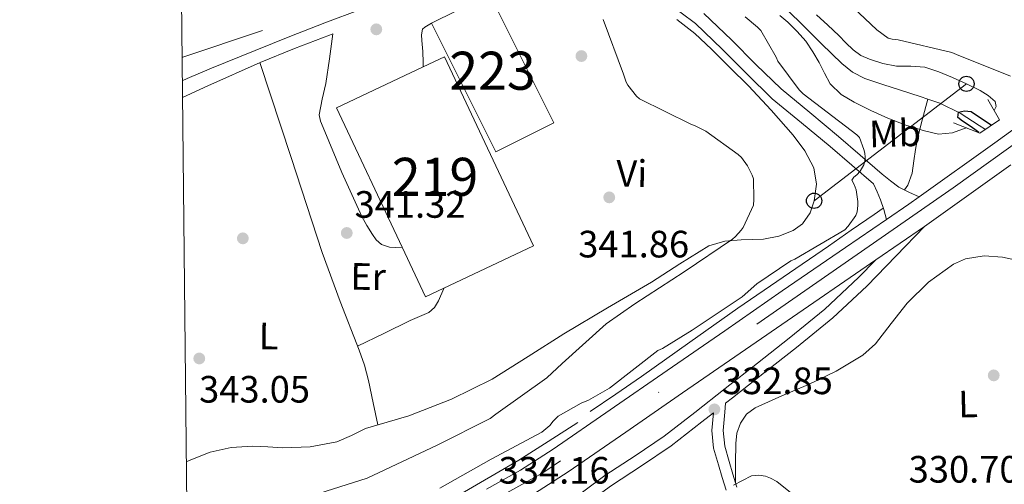
# Model space of a CAD drawing. Extents: x 573756 to 580668, y 696644 to 701346.
# Drawn here: x 573762 to 574021, y 697116 to 697238 of the extents above; entities that cross this region are included whole.
import ezdxf
from ezdxf.enums import TextEntityAlignment as Align

# ---------------------------------------------------------------- set-up
doc = ezdxf.new("R2010")
doc.units = 0
doc.header["$MEASUREMENT"] = 0
for name, pattern in [('DGN Style 2', [78.47770000000001, 47.08662, -31.39108000000001]), ('DGN Style 3', [109.86878000000002, 78.47770000000001, -31.39108000000001]), ('DGN Style 4', [125.64279770000002, 62.78216000000001, -31.39108000000001, 0.07847770000000001, -31.39108000000001])]:
    doc.linetypes.add(name, pattern=pattern)
for name, color, linetype in [('Nivel 11', 7, 'Continuous'), ('Nivel 15', 7, 'Continuous'), ('Nivel 16', 7, 'Continuous'), ('Nivel 17', 7, 'Continuous'), ('Nivel 21', 7, 'Continuous'), ('Nivel 23', 7, 'Continuous'), ('Nivel 33', 7, 'Continuous'), ('Nivel 36', 7, 'Continuous'), ('Nivel 37', 7, 'Continuous'), ('Nivel 4', 7, 'Continuous'), ('Nivel 41', 7, 'Continuous'), ('Nivel 48', 7, 'Continuous'), ('Nivel 5', 7, 'Continuous'), ('Nivel 52', 7, 'Continuous'), ('Nivel 54', 7, 'Continuous'), ('Nivel 61', 7, 'Continuous'), ('Nivel 7', 7, 'Continuous')]:
    doc.layers.add(name, color=color, linetype=linetype)
doc.styles.add('Style-arial', font='arial.shx', dxfattribs={"bigfont": 'arialbig.shx'})
doc.styles.add('Style-arialn', font='arialn.shx', dxfattribs={"bigfont": 'arialnbig.shx'})

# ---------------------------------------------------------------- blocks, each defined once
blk = doc.blocks.new('5PTT')
at = {"layer": 'Nivel 33', "color": 7, "linetype": 'Continuous', "lineweight": 30}
blk.add_circle((0.0002382684033364058, 0.0004306398332118988), 1.995000006667076, dxfattribs=at)
blk = doc.blocks.new('5PATER_11')
at = {"layer": 'Nivel 7', "linetype": 'Continuous', "lineweight": 0}
h = blk.add_hatch(color=53, dxfattribs=at)
edge = h.paths.add_edge_path()
edge.add_ellipse((0, 0), major_axis=(-1.106902443713027, -1.099583544084101), ratio=0.9994175877038116, start_angle=0, end_angle=360)
blk = doc.blocks.new('5PERFI_9')
at = {"layer": 'Nivel 17', "linetype": 'Continuous', "lineweight": 0}
h = blk.add_hatch(color=7, dxfattribs=at)
edge = h.paths.add_edge_path()
edge.add_ellipse((0, 0), major_axis=(1.114120928708694, 1.091945918467686), ratio=0.9999953436219986, start_angle=0, end_angle=360)
blk = doc.blocks.new('5PATER_12')
at = {"layer": 'Nivel 7', "linetype": 'Continuous', "lineweight": 0}
h = blk.add_hatch(color=53, dxfattribs=at)
edge = h.paths.add_edge_path()
edge.add_ellipse((0, 0), major_axis=(-1.064833945797375, -1.140365871615872), ratio=0.9994222409660323, start_angle=0, end_angle=360)
blk = doc.blocks.new('5PERFI_10')
at = {"layer": 'Nivel 17', "linetype": 'Continuous', "lineweight": 0}
h = blk.add_hatch(color=7, dxfattribs=at)
edge = h.paths.add_edge_path()
edge.add_arc((0, 0), 1.559999999902448, 316.5727452460343, 676.5727452460344)

msp = doc.modelspace()

# ---------------------------------------------------------------- linework, layer by layer
at = {"layer": 'Nivel 11', "color": 142, "linetype": 'DGN Style 3', "lineweight": 13}
for points in [[(573964.0900000001, 697240.304, 330.601), (573968.659, 697235.8, 330.153), (573973.23, 697231.2749999999, 329.669), (573978.5730000001, 697226.1270000001, 328.83), (573981.4110000001, 697223.828, 328.393), (573984.622, 697222.1869999999, 328.005), (573989.3189999999, 697220.6340000001, 327.589), (573994.03, 697219.115, 327.365), (573999.186, 697217.4340000001, 327.285), (574001.156, 697216.7790000001, 327.267)], [(573995.0190000001, 697192.9110000001, 333.253), (573995.95, 697194.155, 333.253), (573997.0519999999, 697197.335, 333.173), (573997.55, 697200.5549999999, 332.933), (573997.9839999999, 697203.513, 332.436), (573998.51, 697206.379, 331.525), (573999.8319999999, 697211.5800000001, 329.396), (574001.156, 697216.7790000001, 327.267)], [(574001.156, 697216.7790000001, 327.267), (574004.334, 697215.723, 327.237), (574009.6599999999, 697213.087, 327.205), (574014.702, 697209.835, 327.173), (574016.315, 697208.81, 327.16)], [(573912.4299999999, 697134.699, 333.637), (573919.1499999999, 697139.307, 333.413), (573925.8700000001, 697143.915, 333.189), (573938.5819999999, 697152.8929999999, 333.114), (573951.2779999999, 697161.899, 333.253), (573963.1710000001, 697170.041, 333.253), (573975.0860000001, 697178.155, 333.253), (573981.0789999999, 697182.301, 333.253), (573987.054, 697186.4750000001, 333.253), (573989.479, 697188.121, 333.253)], [(573909.179, 697131.7919999999, 334.552), (573901.4029999999, 697126.8640000001, 334.552), (573893.6270000001, 697121.936, 334.552), (573877.2679999999, 697112.4380000001, 334.336), (573860.219, 697104.1440000001, 334.104), (573846.7150000001, 697098.6950000001, 334.105), (573832.9550000001, 697093.9680000001, 334.104), (573817.274, 697089.017, 334.072), (573806.592, 697085.962, 334.05)]]:
    msp.add_polyline3d(points, dxfattribs=at)
at = {"layer": 'Nivel 15', "color": 1, "linetype": 'Continuous', "lineweight": 13}
for points in [[(573883.652, 697243.202, 343.826), (573882.199, 697246.521, 343.826), (573885.993, 697248.1810000001, 343.826), (573886.4680000001, 697247.0959999999, 343.826), (573888.1229999999, 697243.3130000001, 343.826), (573886.744, 697242.7110000001, 344.451), (573902.825, 697210.5490000001, 344.146), (573887.6200000001, 697202.943, 344.519), (573870.727, 697236.7350000001, 344.977), (573883.652, 697243.202, 344.543)], [(573845.737, 697214.453, 346.258), (573863.024, 697177.848, 347.344), (573869.1610000001, 697164.8530000001, 347.73), (573897.5320000001, 697178.2490000001, 347.635), (573874.112, 697227.851, 347.599), (573868.5290000001, 697225.2150000001, 347.335), (573845.737, 697214.453, 346.258)]]:
    msp.add_polyline3d(points, dxfattribs=at)
at = {"layer": 'Nivel 16', "color": 1, "linetype": 'Continuous', "lineweight": 13, "extrusion": (0.03962113740544967, 0.01325193591642407, 0.9991268946761296), "elevation": 32318.31033939329, "flags": 128}
msp.add_lwpolyline([(479215.2455160553, -764670.6990110083), (479215.2455160553, -764648.3430482692)], dxfattribs=at)
at = {"layer": 'Nivel 16', "color": 1, "linetype": 'Continuous', "lineweight": 13, "extrusion": (0.01993439492159695, 0.009235231397271084, 0.9997586360718014), "elevation": 18220.7236644431, "flags": 128}
msp.add_lwpolyline([(391423.2147018622, -813528.4960028746), (391423.2147018622, -813527.0849713371)], dxfattribs=at)
at = {"layer": 'Nivel 21', "color": 7, "linetype": 'DGN Style 3', "lineweight": 0, "elevation": 341.97, "flags": 128}
msp.add_lwpolyline([(573870.727, 697236.7350000001), (573868.905, 697235.7010000001), (573868.307, 697235.1329999999), (573868.101, 697233.673), (573868.2010000001, 697232.1170000001), (573868.385, 697229.27), (573868.521, 697226.4210000001), (573868.5290000001, 697225.2150000001)], dxfattribs=at)
at = {"layer": 'Nivel 21', "color": 7, "linetype": 'DGN Style 3', "lineweight": 0}
for points in [[(573806.4410000001, 697222.1969999999, 343.376), (573812.844, 697224.932, 343.311), (573824.297, 697229.557, 343.122), (573833.456, 697233.2409999999, 342.935), (573842.665, 697236.7890000001, 342.674), (573852.04, 697240.314, 342.302), (573861.4169999999, 697243.8289999999, 341.906), (573870.004, 697247.7390000001, 341.622), (573878.5689999999, 697251.7650000001, 341.33), (573879.5830000001, 697252.1200000001, 341.272)], [(573942.3130000001, 697239.219, 337.13), (573949.5449999999, 697232.3729999999, 336.978), (573955.9990000001, 697225.8119999999, 336.892), (573962.601, 697219.4450000001, 336.786), (573970.159, 697213.209, 336.506), (573977.7050000001, 697206.9650000001, 335.954), (573983.433, 697202.0050000001, 335.378), (573989.1610000001, 697197.0449999999, 334.802), (573991.337, 697195.2790000001, 334.605), (573993.5819999999, 697193.6429999999, 334.341), (573996.1939999999, 697192.3130000001, 333.845), (573998.8800000001, 697191.122, 333.278)], [(573987.479, 697174.531, 333.211), (573982.9550000001, 697169.881, 333.189), (573974.142, 697161.6329999999, 333.157), (573964.7579999999, 697153.96, 333.125), (573956.369, 697147.385, 333.007), (573947.952, 697140.797, 332.805), (573939.892, 697134.4890000001, 332.553), (573931.9110000001, 697128.257, 332.293), (573924.2220000001, 697123.0549999999, 332.269), (573916.291, 697117.8659999999, 332.165), (573910.754, 697113.8189999999, 331.909), (573905.2820000001, 697109.8189999999, 331.653)], [(573944.8160000001, 697134.392, 332.439), (573944.4140000001, 697129.7520000001, 332.293), (573944.881, 697125.064, 331.829), (573946.146, 697120.747, 331.205), (573947.139, 697117.3840000001, 330.821), (573948.131, 697114.024, 330.437)]]:
    msp.add_polyline3d(points, dxfattribs=at)
at = {"layer": 'Nivel 21', "color": 7, "linetype": 'Continuous', "lineweight": 0}
for points in [[(573888.483, 697250.9850000001, 340.835), (573890.452, 697251.3360000001, 340.777), (573893.898, 697251.5190000001, 340.626), (573898.9210000001, 697251.163, 340.242), (573904.057, 697250.365, 339.858), (573911.436, 697248.7860000001, 339.314), (573918.8030000001, 697246.9610000001, 338.77), (573926.038, 697245.0430000001, 338.105), (573932.577, 697242.2390000001, 337.49), (573940.0900000001, 697236.588, 337.13), (573947.1359999999, 697229.9169999999, 336.978), (573953.5789999999, 697223.368, 336.892), (573960.3090000001, 697216.8770000001, 336.786), (573967.9680000001, 697210.558, 336.506), (573975.483, 697204.3400000001, 335.954), (573981.182, 697199.405, 335.378), (573986.8759999999, 697194.4750000001, 334.805), (573987.868, 697192.402, 334.717), (573988.7820000001, 697190.315, 334.533), (573989.595, 697187.7550000001, 333.966), (573990.3130000001, 697185.176, 333.283)], [(573805.2080000001, 697217.216, 343.454), (573811.899, 697220.25, 343.345), (573825.6410000001, 697226.3900000001, 343.122), (573834.716, 697230.041, 342.935), (573843.888, 697233.575, 342.674), (573844.7579999999, 697233.902, 342.639), (573843.8400000001, 697227.378, 342.528), (573842.9210000001, 697220.8530000001, 342.418), (573841.915, 697216.7069999999, 342.432), (573841.193, 697212.5970000001, 342.482), (573841.54, 697210.952, 342.482), (573842.217, 697209.3330000001, 342.482), (573847.112, 697197.4950000001, 342.482), (573852.3929999999, 697185.909, 342.482), (573853.6950000001, 697183.5360000001, 342.482), (573855.145, 697181.237, 342.482), (573856.183, 697179.798, 342.482), (573857.513, 697178.5490000001, 342.482), (573859.625, 697177.845, 342.482), (573861.257, 697177.8260000001, 342.518), (573862.889, 697177.845, 342.546), (573863.024, 697177.848, 342.545)], [(574000.283, 697183.3219999999, 333.262), (573992.854, 697175.594, 333.226), (573985.1340000001, 697167.659, 333.189), (573976.192, 697159.29, 333.157), (573966.702, 697151.531, 333.125), (573958.287, 697144.936, 333.007), (573949.8700000001, 697138.3470000001, 332.805), (573947.99, 697136.8759999999, 332.53), (573947.79, 697134.571, 332.453), (573947.3740000001, 697129.771, 332.293), (573947.787, 697125.6300000001, 331.829), (573948.9739999999, 697121.5789999999, 331.205), (573949.966, 697118.219, 330.821), (573950.9580000001, 697114.8589999999, 330.437)], [(573944.8160000001, 697134.392, 332.439), (573941.808, 697132.038, 332.553), (573933.7420000001, 697125.7390000001, 332.293), (573925.9450000001, 697120.4650000001, 332.269), (573918.0619999999, 697115.307, 332.165), (573912.5900000001, 697111.307, 331.909), (573907.118, 697107.307, 331.653)]]:
    msp.add_polyline3d(points, dxfattribs=at)
at = {"layer": 'Nivel 21', "color": 7, "linetype": 'Continuous', "lineweight": 13}
for points in [[(574041.361, 697221.5860000001, 333.708), (574018.837, 697205.297, 333.41), (573998.8800000001, 697191.122, 333.278), (573996.1769999999, 697189.202, 333.26), (573990.3130000001, 697185.176, 333.283), (573979.55, 697177.7860000001, 333.324), (573962.923, 697166.371, 333.388), (573947.787, 697155.939, 333.388), (573932.6510000001, 697145.507, 333.388), (573917.676, 697135.1710000001, 333.388), (573902.699, 697124.835, 333.388), (573894.0719999999, 697119.3230000001, 333.388), (573885.1410000001, 697114.304, 333.388)], [(573897.763, 697113.1699999999, 333.388), (573906.6680000001, 697118.8600000001, 333.388), (573921.75, 697129.2679999999, 333.388), (573936.723, 697139.6030000001, 333.388), (573951.8570000001, 697150.034, 333.388), (573966.9820000001, 697160.459, 333.388), (573983.6089999999, 697171.8740000001, 333.324), (573987.479, 697174.531, 333.309), (574000.283, 697183.3219999999, 333.26), (574023.0149999999, 697199.4680000001, 333.41)]]:
    msp.add_polyline3d(points, dxfattribs=at)
at = {"layer": 'Nivel 21', "color": 1, "linetype": 'DGN Style 2', "lineweight": 0}
msp.add_polyline3d([(574007.9180000001, 697210.5390000001, 330.629), (574014.8940000001, 697207.851, 333.765), (574020.014, 697211.307, 333.509), (574017.006, 697216.619, 330.693)], dxfattribs=at)
at = {"layer": 'Nivel 23', "color": 7, "linetype": 'DGN Style 4', "lineweight": 0}
msp.add_polyline3d([(575046.9780000001, 697676.753, 330.507), (574954.493, 697650.354, 330.268), (574860.1129999999, 697621.3570000001, 328.964), (574798.656, 697602.6089999999, 328.682), (574721.771, 697578.9510000001, 329.204), (574671.2579999999, 697562.7679999999, 329.483), (574554.851, 697527.9340000001, 330.243), (574501.1810000001, 697511.7509999999, 331.055), (574428.7409999999, 697486.7790000001, 331.256), (574406.432, 697475.727, 331.253), (574352.9720000001, 697440.994, 331.298), (574258.396, 697372.256, 331.753), (574152.672, 697297.341, 333.743), (574007.8330000001, 697193.4680000001, 333.324), (573900.01, 697118.6089999999, 333.388), (573877.49, 697106.176, 333.388), (573848.4450000001, 697092.757, 333.302), (573821.3700000001, 697082.925, 333.255), (573806.669, 697078.5860000001, 333.256)], dxfattribs=at)
at = {"layer": 'Nivel 33', "color": 7, "linetype": 'Continuous', "lineweight": 0, "extrusion": (0.1427000184921739, 0.1094477646075375, 0.9836960361538246), "elevation": 158545.3050900153, "flags": 128}
msp.add_lwpolyline([(203899.8001770646, -865386.7394185471), (203899.8001770646, -865335.4268893853)], dxfattribs=at)
at = {"layer": 'Nivel 36', "color": 92, "linetype": 'Continuous', "lineweight": 0}
for points in [[(573935.1950000001, 697237.6799999999, 338.396), (573939.94, 697233.963, 338.38), (573944.283, 697229.872, 338.396), (573949.1799999999, 697225.1030000001, 338.419), (573954.0109999999, 697220.2720000001, 338.46), (573959.987, 697213.8770000001, 338.863), (573965.787, 697207.28, 339.228), (573968.818, 697203.1950000001, 339.228), (573971.227, 697198.7039999999, 339.228), (573971.963, 697194.443, 339.228), (573971.291, 697190.064, 339.228), (573970.2890000001, 697186.875, 339.243), (573968.219, 697184.048, 339.292), (573965.7890000001, 697182.2949999999, 339.368), (573961.987, 697180.729, 339.527), (573957.979, 697180.0160000001, 339.676), (573955.064, 697179.9199999999, 339.726), (573952.155, 697179.824, 339.804), (573947.81, 697179.4310000001, 340.025), (573943.6429999999, 697178.2239999999, 340.252), (573935.9750000001, 697173.5160000001, 340.735), (573928.5390000001, 697168.6880000001, 341.148), (573917.014, 697161.912, 341.485), (573905.4990000001, 697155.1200000001, 341.724), (573896.112, 697149.1610000001, 341.95), (573886.683, 697143.216, 342.172), (573875.929, 697137.9180000001, 342.277), (573864.7309999999, 697133.6159999999, 342.428), (573859.0360000001, 697131.888, 342.801), (573853.3389999999, 697130.2239999999, 343.26), (573849.642, 697128.456, 343.511), (573845.851, 697126.7679999999, 343.644), (573838.7679999999, 697125.4809999999, 343.644), (573831.6429999999, 697125.1680000001, 343.644), (573827.6429999999, 697125.409, 343.644), (573823.6429999999, 697125.6159999999, 343.644), (573818.0190000001, 697125.273, 343.644), (573812.507, 697124.0160000001, 343.644), (573807.415, 697121.9809999999, 343.657), (573806.217, 697121.4890000001, 343.669)], [(573856.612, 697131.1799999999, 342.996), (573855.392, 697137.038, 343.192), (573854.1710000001, 697142.896, 343.388), (573853.0619999999, 697146.902, 343.446), (573851.675, 697150.8319999999, 343.452), (573846.7220000001, 697163.6370000001, 343.607), (573841.9469999999, 697176.496, 343.644), (573833.764, 697201.4299999999, 343.384), (573825.5819999999, 697226.3640000001, 343.123)], [(573950.612, 697116.031, 330.571), (573950.6570000001, 697121.173, 330.824), (573950.702, 697126.315, 331.077), (573951.0050000001, 697129, 331.142), (573951.9180000001, 697131.6270000001, 331.141), (573953.558, 697133.9839999999, 331.143), (573955.8219999999, 697135.659, 331.141), (573962.834, 697138.7919999999, 331.106), (573969.838, 697141.8030000001, 331.077), (573977.1200000001, 697145.351, 331.182), (573984.1100000001, 697149.483, 331.397), (573987.425, 697152.493, 331.554), (573991.5149999999, 697157.8740000001, 331.855), (573995.7579999999, 697163.179, 332.101), (574001.3360000001, 697168.683, 332.209), (574007.9180000001, 697173.419, 332.101), (574011.1059999999, 697174.788, 331.995), (574015.9950000001, 697175.645, 331.819), (574020.8459999999, 697175.2749999999, 331.653), (574028.631, 697173.5830000001, 331.399)], [(573851.2620000001, 697151.8999999999, 343.465), (573858.156, 697155.2380000001, 343.362), (573865.051, 697158.5760000001, 343.26), (573867.513, 697159.649, 343.219), (573869.979, 697160.7520000001, 343.196), (573871.4820000001, 697162.0530000001, 343.196), (573872.5390000001, 697163.824, 343.196), (573873.926, 697167.0320000001, 343.196), (573873.946, 697167.112, 343.196)]]:
    msp.add_polyline3d(points, dxfattribs=at)
at = {"layer": 'Nivel 4', "color": 30, "linetype": 'Continuous', "lineweight": 30, "elevation": 325, "flags": 128}
msp.add_lwpolyline([(574014.625, 697207.9550000001), (574013.574, 697208.783), (574012.3019999999, 697209.631), (574010.2860000001, 697211.0090000001), (574009.119, 697211.962), (574009.226, 697213.3400000001), (574010.817, 697213.658), (574012.584, 697213.4839999999), (574017.935, 697209.9040000001)], dxfattribs=at)
at = {"layer": 'Nivel 5', "color": 30, "linetype": 'Continuous', "lineweight": 0, "flags": 128}
for points, elevation in [([(573976.8870000001, 697245.2590000001), (573987.7990000001, 697234.9550000001), (573990.7749999999, 697232.7790000001), (573991.7990000001, 697232.4909999999), (573993.399, 697232.331), (574007.5430000001, 697229.003), (574008.727, 697228.459), (574022.967, 697222.7949999999)], 335), ([(573872.8589999999, 697114.544), (573886.4269999999, 697122.2239999999), (573899.675, 697129.328), (573901.8189999999, 697131.024), (573902.683, 697132.1440000001), (573904.027, 697133.456), (573910.0109999999, 697136.8800000001), (573911.963, 697137.6799999999), (573917.531, 697140.848), (573930.2309999999, 697150.699), (573931.4469999999, 697151.243), (573939.1910000001, 697156.075), (573952.4070000001, 697164.875), (573956.2790000001, 697168.267), (573965.2069999999, 697174.283), (573966.2309999999, 697174.763), (573979.351, 697182.4110000001), (573980.2790000001, 697183.371), (573982.2949999999, 697186.1869999999), (573982.5830000001, 697187.1470000001), (573982.807, 697188.811), (573982.807, 697189.835), (573982.3589999999, 697192.9709999999), (573981.8470000001, 697194.3470000001), (573981.2390000001, 697195.467), (573981.7509999999, 697196.2350000001), (573982.551, 697196.8430000001), (573983.3829999999, 697197.835), (573984.375, 697199.467), (573984.663, 697200.4909999999), (573984.727, 697201.483), (573984.631, 697202.5390000001), (573984.4070000001, 697203.5630000001), (573983.1910000001, 697206.699), (573982.551, 697207.4029999999), (573981.0789999999, 697208.5549999999), (573968.439, 697218.1229999999), (573967.3829999999, 697219.179), (573961.719, 697226.7309999999), (573961.3030000001, 697227.7550000001), (573957.271, 697234.7949999999), (573956.439, 697235.6910000001), (573953.175, 697238.3470000001)], 335), ([(574011.3330000001, 697209.223), (574010.2790000001, 697208.8430000001), (574007.703, 697207.915), (574004.014, 697207.578), (574000.2790000001, 697208.395), (573995.4180000001, 697209.953), (573990.6470000001, 697211.787), (573986.202, 697213.7660000001), (573981.8470000001, 697215.9469999999), (573978.4110000001, 697217.994), (573975.5430000001, 697220.747), (573974.0320000001, 697223.5419999999), (573972.663, 697226.379), (573970.9480000001, 697229.2050000001), (573969.0789999999, 697231.9469999999), (573966.8, 697234.5460000001), (573964.375, 697236.9709999999), (573962.256, 697238.686)], 330), ([(573971.959, 697238.8589999999), (573974.9029999999, 697236.193), (573977.7509999999, 697233.4510000001), (573979.6440000001, 697231.5590000001), (573981.5590000001, 697229.675), (573983.5689999999, 697228.2479999999), (573985.8470000001, 697227.2110000001), (573989.3670000001, 697226.112), (573992.9510000001, 697225.419), (573996.7110000001, 697225.3929999999), (574000.439, 697225.163), (574004.102, 697223.959), (574007.6710000001, 697222.4750000001), (574011.3430000001, 697220.783), (574014.967, 697218.987), (574017.095, 697217.7509999999), (574018.935, 697216.1710000001), (574019.139, 697214.8489999999), (574018.602, 697213.801)], 330), ([(573839.419, 697112.656), (573853.787, 697117.2320000001), (573872.219, 697125.9040000001), (573886.1070000001, 697132.912), (573887.6429999999, 697134.0320000001), (573901.0190000001, 697143.6000000001), (573905.0149999999, 697147.3389999999), (573916.5989999999, 697157.771), (573924.119, 697162.987), (573937.111, 697171.4029999999), (573949.879, 697179.979), (573950.6470000001, 697180.6510000001), (573952.1510000001, 697182.3470000001), (573952.631, 697183.0830000001), (573955.3189999999, 697188.875), (573955.479, 697190.379), (573955.3189999999, 697195.787), (573955.031, 697196.747), (573953.815, 697199.243), (573952.183, 697201.3870000001), (573951.3189999999, 697202.219), (573942.807, 697208.331), (573940.0549999999, 697209.771), (573938.9029999999, 697210.1869999999), (573925.3670000001, 697216.875), (573924.5989999999, 697217.547), (573922.327, 697220.395), (573921.9110000001, 697221.1950000001), (573921.175, 697223.307), (573915.8629999999, 697237.7069999999)], 340), ([(573950.071, 697115.371), (573954.871, 697117.835), (573956.727, 697118.027), (573958.5190000001, 697117.771), (573959.8629999999, 697117.227), (573961.4950000001, 697116.2990000001), (573970.967, 697108.747)], 330)]:
    msp.add_lwpolyline(points, dxfattribs=dict(at, elevation=elevation))
at = {"layer": 'Nivel 52', "color": 1, "linetype": 'Continuous', "lineweight": 13}
for points in [[(573883.652, 697243.202, 344.543), (573870.727, 697236.7350000001, 344.977), (573887.6200000001, 697202.943, 344.519), (573902.825, 697210.5490000001, 344.146), (573886.744, 697242.7110000001, 344.451), (573888.1229999999, 697243.3130000001, 343.826), (573886.4680000001, 697247.0959999999, 343.826), (573885.993, 697248.1810000001, 343.826), (573882.199, 697246.521, 343.826)], [(573845.737, 697214.453, 346.258), (573863.024, 697177.848, 347.344), (573869.1610000001, 697164.8530000001, 347.73), (573897.5320000001, 697178.2490000001, 347.635), (573874.112, 697227.851, 347.599), (573868.5290000001, 697225.2150000001, 347.335)]]:
    msp.add_polyline3d(points, close=True, dxfattribs=at)
at = {"layer": 'Nivel 54', "color": 9, "linetype": 'Continuous', "lineweight": 0}
for points in [[(574041.361, 697221.5860000001, 333.708), (574018.837, 697205.297, 333.41), (573998.8800000001, 697191.122, 333.278), (573996.1769999999, 697189.202, 333.26), (573990.3130000001, 697185.176, 333.283), (573979.55, 697177.7860000001, 333.324), (573962.923, 697166.371, 333.388), (573947.787, 697155.939, 333.388), (573932.6510000001, 697145.507, 333.388), (573917.676, 697135.1710000001, 333.388), (573902.699, 697124.835, 333.388), (573894.0719999999, 697119.3230000001, 333.388), (573885.1410000001, 697114.304, 333.388)], [(573897.763, 697113.1699999999, 333.388), (573906.6680000001, 697118.8600000001, 333.388), (573921.75, 697129.2679999999, 333.388), (573936.723, 697139.6030000001, 333.388), (573951.8570000001, 697150.034, 333.388), (573966.9820000001, 697160.459, 333.388), (573983.6089999999, 697171.8740000001, 333.324), (573987.479, 697174.531, 333.309), (574000.283, 697183.3219999999, 333.26), (574023.0149999999, 697199.4680000001, 333.41)]]:
    msp.add_polyline3d(points, dxfattribs=at)
at = {"layer": 'Nivel 61', "color": 7, "linetype": 'Continuous', "lineweight": 0}
msp.add_polyline3d([(573762.4299999999, 701270.51, 0), (577188.3400000001, 701307.6000000001, 0), (580614.24, 701346.3999999999, 0), (580640.94, 699033.2, 355.7), (580667.6200000001, 696720.01, 0), (577239.44, 696681.24, 336.729), (573811.25, 696644.1599999999, 327.531), (573786.8600000001, 698957.3200000001, 0)], close=True, dxfattribs=at)

# ---------------------------------------------------------------- block references
at = {"layer": 'Nivel 17', "color": 7, "linetype": 'Continuous', "lineweight": 0}
for name, p in [('5PERFI_9', (573910.112, 697228.071, 341.395)), ('5PERFI_10', (573821.0989999999, 697180.1950000001, 343.372)), ('5PERFI_10', (574018.5160000001, 697144.2050000001, 331.408))]:
    msp.add_blockref(name, p, dxfattribs=at)
at = {"layer": 'Nivel 33', "color": 7, "linetype": 'Continuous', "lineweight": 30}
for p in [(574011.3430000001, 697220.783, 330), (573971.291, 697190.064, 339.228)]:
    msp.add_blockref('5PTT', p, dxfattribs=at)
at = {"layer": 'Nivel 7', "color": 53, "linetype": 'Continuous', "lineweight": 0}
for name, p in [('5PATER_11', (573856.1869999999, 697235.088, 342.024)), ('5PATER_12', (573917.4310000001, 697190.9550000001, 341.864)), ('5PATER_12', (573848.4269999999, 697181.6030000001, 341.324)), ('5PATER_12', (573809.6429999999, 697148.6429999999, 343.052)), ('5PATER_12', (573945.0789999999, 697135.2749999999, 332.848))]:
    msp.add_blockref(name, p, dxfattribs=at)

# ---------------------------------------------------------------- texts
at = {"layer": 'Nivel 37', "color": 92, "linetype": 'Continuous', "lineweight": 0, "style": 'Style-arialn'}
for s, height, rotation, width, p in [('Mb', 6.999942, 1.572669423203767, 1.000004285749796, (573992.5597891517, 697207.7859685158, 331.529)), ('Vi', 6.999966000000001, 359.4241166858935, 1.000004285735102, (573923.3555338045, 697197.2316984672, 341.289)), ('Er', 6.999966000000001, 359.4241166858935, 1.000004285735102, (573854.0438150615, 697170.160398325, 342.425)), ('L', 6.999966000000001, 359.4241166858935, 1.000004285735102, (573827.8672291802, 697154.5435670908, 343.302)), ('L', 6.999942, 1.572669423203767, 1.000004285749796, (574011.7582986963, 697136.6836476582, 331.24))]:
    msp.add_text(s, height=height, rotation=rotation, dxfattribs=dict(at, width=width)).set_placement(p, align=Align.MIDDLE_CENTER)
at = {"layer": 'Nivel 41', "color": 7, "linetype": 'Continuous', "lineweight": 0, "style": 'Style-arial'}
for s, p in [('341.32', (573850.4780000001, 697185.6030000001, 341.324)), ('341.86', (573909.28, 697175.1869999999, 341.864)), ('332.85', (573947.064, 697139.2749999999, 332.848)), ('343.05', (573809.601, 697137.057, 343.052)), ('334.16', (573888.3640000001, 697115.7790000001, 334.156)), ('330.70', (573996.152, 697116.0430000001, 330.704))]:
    msp.add_text(s, height=7.000002, dxfattribs=at).set_placement(p)
at = {"layer": 'Nivel 48', "color": 1, "linetype": 'Continuous', "lineweight": 0, "style": 'Style-arialn'}
for s, p in [('223', (573886.7336600081, 697224.2180009999, 341.752)), ('219', (573871.6356600081, 697196.352001, 342.571))]:
    msp.add_text(s, height=10.000002, dxfattribs=at).set_placement(p, align=Align.MIDDLE_CENTER)

doc.saveas('drawing.dxf')
